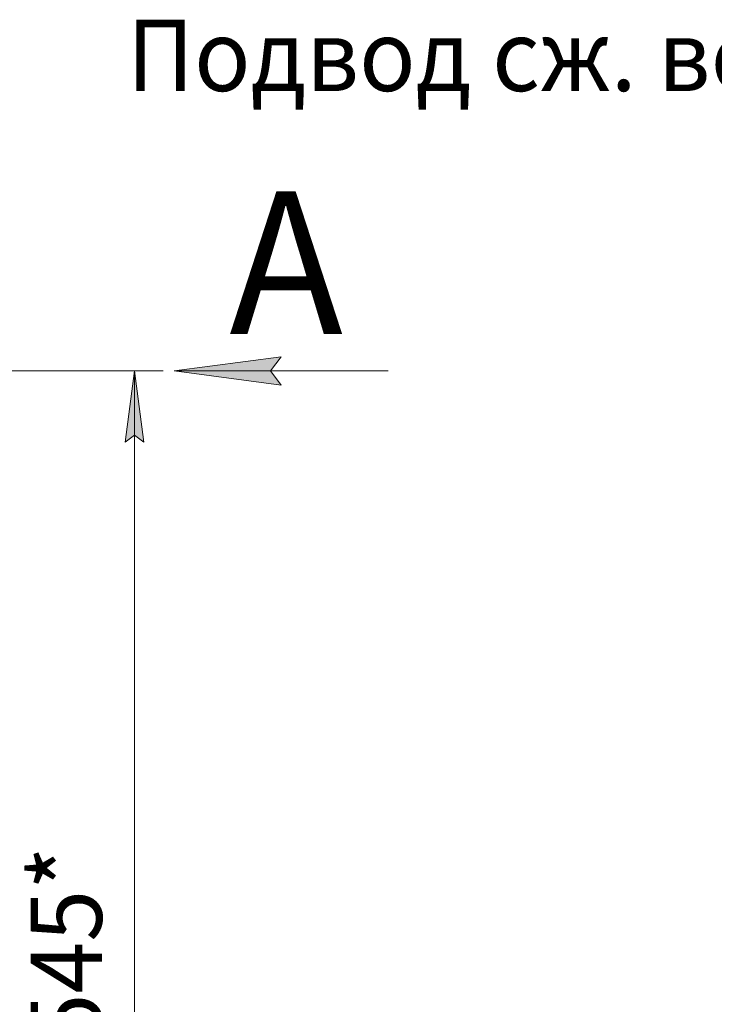
# Model space of a CAD drawing. Units: millimetres. Extents: x 0 to 39560, y -10 to 27300.
# Drawn here: x 21486 to 24652, y 17794 to 22281 of the extents above; entities that cross this region are included whole.
import ezdxf

# ---------------------------------------------------------------- set-up
doc = ezdxf.new("R2010")
doc.units = ezdxf.units.MM
doc.linetypes.add('K5LT_THIN', pattern=[0])
doc.layers.add('DIM', color=6, linetype='Continuous', true_color=0xff00ff)
doc.layers.add('FOR', color=7, linetype='Continuous', true_color=0xffffff)
doc.styles.add('KTEXTSTYLE', font='GOST_AU.ttf', dxfattribs={"width": 0.96, "height": 5})

msp = doc.modelspace()

# ---------------------------------------------------------------- hatches: boundary and pattern name
at = {"layer": 'DIM'}
msp.add_hatch(color=7, dxfattribs=at).paths.add_polyline_path([(22052.5, 20355.3), (22009.7, 20680.3), (21967, 20355.3), (22009.7, 20387.8)])
at = {"layer": 'FOR'}
msp.add_hatch(color=7, dxfattribs=at).paths.add_polyline_path([(22678.1, 20616.1), (22629.3, 20680.3), (22678.1, 20744.4), (22190.6, 20680.3)])

# ---------------------------------------------------------------- linework, layer by layer
at = {"layer": 'DIM', "color": 7, "linetype": 'K5LT_THIN', "lineweight": 13}
for p, q in [((21405.4, 20680.3), (22139.7, 20680.3)), ((21967, 20355.3), (22009.7, 20680.3)), ((22009.7, 20680.3), (22052.5, 20355.3)), ((22009.7, 20680.3), (22009.7, 15136.3)), ((22009.7, 20387.8), (21967, 20355.3)), ((22052.5, 20355.3), (22009.7, 20387.8))]:
    msp.add_line(p, q, dxfattribs=at)
at = {"layer": 'FOR', "color": 7, "linetype": 'K5LT_THIN', "lineweight": 13}
for p, q in [((22190.6, 20680.3), (22678.1, 20744.4)), ((22678.1, 20744.4), (22629.3, 20680.3)), ((22190.6, 20680.3), (23165.6, 20680.3)), ((22678.1, 20616.1), (22190.6, 20680.3)), ((22629.3, 20680.3), (22678.1, 20616.1))]:
    msp.add_line(p, q, dxfattribs=at)

# ---------------------------------------------------------------- texts
at = {"layer": 'DIM', "color": 7, "style": 'KTEXTSTYLE', "oblique": 15, "width": 0.96}
msp.add_text('5545*', height=325, rotation=90, dxfattribs=at).set_placement((21860.7, 17371.1))
at = {"layer": 'FOR', "color": 7, "style": 'KTEXTSTYLE', "oblique": 15, "width": 0.96}
msp.add_text('Подвод сж. воздуха', height=325, dxfattribs=at).set_placement((21974, 21956))
at = {"layer": 'FOR', "color": 5, "true_color": 0x0000ff, "style": 'KTEXTSTYLE', "width": 0.96}
msp.add_text('А', height=650, dxfattribs=at).set_placement((22441.5, 20848.8))

doc.saveas('drawing.dxf')
